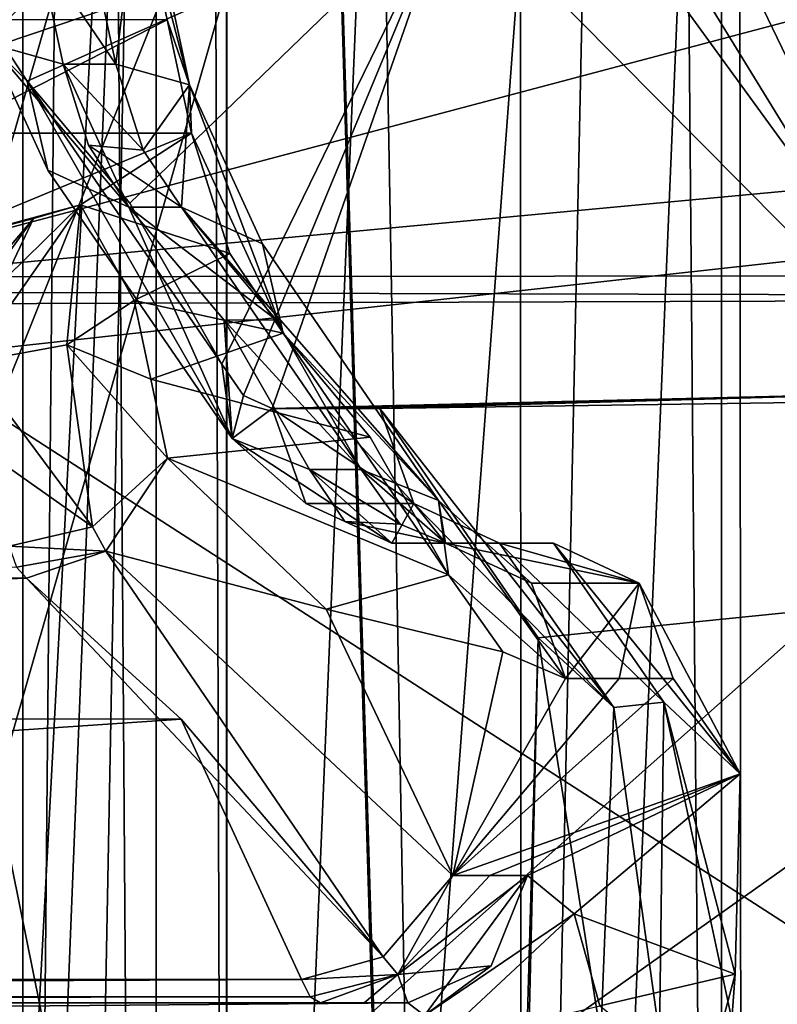
# Model space of a CAD drawing. Units: millimetres. Extents: x -84 to -19.8, y -341 to -283.6.
# Drawn here: x -32.1 to -30.9, y -325.1 to -323.6 of the extents above; entities that cross this region are included whole.
import ezdxf

# ---------------------------------------------------------------- set-up
doc = ezdxf.new("R2010")
doc.units = ezdxf.units.MM
doc.header["$LTSCALE"] = 17.087905
for name, color, linetype in [('1', 7, 'CONTINUOUS'), ('1067', 7, 'CONTINUOUS'), ('1183', 7, 'CONTINUOUS'), ('1184', 7, 'CONTINUOUS'), ('1238', 7, 'CONTINUOUS'), ('1239', 7, 'CONTINUOUS'), ('1240', 7, 'CONTINUOUS'), ('1481', 7, 'CONTINUOUS'), ('1482', 7, 'CONTINUOUS'), ('1483', 7, 'CONTINUOUS'), ('1495', 7, 'CONTINUOUS'), ('1601', 7, 'CONTINUOUS'), ('1602', 7, 'CONTINUOUS'), ('1603', 7, 'CONTINUOUS'), ('1716', 7, 'CONTINUOUS'), ('1717', 7, 'CONTINUOUS'), ('1718', 7, 'CONTINUOUS'), ('1719', 7, 'CONTINUOUS'), ('1720', 7, 'CONTINUOUS'), ('1743', 7, 'CONTINUOUS'), ('1744', 7, 'CONTINUOUS'), ('1745', 7, 'CONTINUOUS'), ('1746', 7, 'CONTINUOUS'), ('1747', 7, 'CONTINUOUS'), ('1748', 7, 'CONTINUOUS'), ('1778', 7, 'CONTINUOUS'), ('1779', 7, 'CONTINUOUS'), ('1780', 7, 'CONTINUOUS'), ('1781', 7, 'CONTINUOUS'), ('1782', 7, 'CONTINUOUS'), ('1783', 7, 'CONTINUOUS'), ('1784', 7, 'CONTINUOUS'), ('18', 7, 'CONTINUOUS'), ('2012', 7, 'CONTINUOUS'), ('2013', 7, 'CONTINUOUS'), ('2038', 7, 'CONTINUOUS'), ('2040', 7, 'CONTINUOUS'), ('2042', 7, 'CONTINUOUS'), ('2050', 7, 'CONTINUOUS'), ('27', 7, 'CONTINUOUS'), ('2718', 7, 'CONTINUOUS'), ('2793', 7, 'CONTINUOUS'), ('3', 7, 'CONTINUOUS'), ('539', 7, 'CONTINUOUS'), ('544', 7, 'CONTINUOUS'), ('570', 7, 'CONTINUOUS'), ('582', 7, 'CONTINUOUS'), ('596', 7, 'CONTINUOUS'), ('610', 7, 'CONTINUOUS'), ('824', 7, 'CONTINUOUS'), ('826', 7, 'CONTINUOUS'), ('908', 7, 'CONTINUOUS'), ('997', 7, 'CONTINUOUS')]:
    doc.layers.add(name, color=color, linetype=linetype)

msp = doc.modelspace()

# ---------------------------------------------------------------- linework, layer by layer
at = {"layer": '1', "color": 7, "linetype": 'CONTINUOUS', "true_color": 0x333333}
for points in [[(-31.8782, -331.0066, 342.3111), (-31.4807, -321.5105, 342.1795), (-30.7566, -315.9949, 343.6599), (-31.8782, -331.0066, 342.3111)], [(-30.8583, -333.7661, 345.357), (-31.8782, -331.0066, 342.3111), (-30.7566, -315.9949, 343.6599), (-30.8583, -333.7661, 345.357)], [(-31.4807, -321.5105, 342.1795), (-31.8782, -331.0066, 342.3111), (-31.9331, -323.255, 341.2654), (-31.4807, -321.5105, 342.1795)], [(-32.7749, -323.2459, 339.4111), (-31.9331, -323.255, 341.2654), (-32.795, -326.2559, 339.5848), (-32.7749, -323.2459, 339.4111)], [(-31.9331, -323.255, 341.2654), (-32.1732, -329.2482, 341.3301), (-32.795, -326.2559, 339.5848), (-31.9331, -323.255, 341.2654)], [(-31.8782, -331.0066, 342.3111), (-32.1732, -329.2482, 341.3301), (-31.9331, -323.255, 341.2654), (-31.8782, -331.0066, 342.3111)]]:
    msp.add_3dface(points, dxfattribs=at)
at = {"layer": '1067', "color": 4, "linetype": 'CONTINUOUS'}
for points in [[(-31.8325, -323.3625, 333.2355), (-32.855, -323.7578, 331.8303), (-32.2257, -323.1439, 333.182), (-31.8325, -323.3625, 333.2355)], [(-31.8325, -323.3625, 333.2355), (-32.5379, -324.0617, 331.6893), (-32.855, -323.7578, 331.8303), (-31.8325, -323.3625, 333.2355)]]:
    msp.add_3dface(points, dxfattribs=at)
at = {"layer": '1183', "color": 4, "linetype": 'CONTINUOUS'}
for points in [[(-37.6515, -325.125, 339.5169), (-37.5264, -325.125, 339.8147), (-31.4901, -325.125, 337.2789), (-37.6515, -325.125, 339.5169)], [(-37.6515, -325.125, 339.5169), (-31.4901, -325.125, 337.2789), (-31.5565, -325.125, 337.1316), (-37.6515, -325.125, 339.5169)], [(-31.6228, -325.125, 336.9844), (-37.6515, -325.125, 339.5169), (-31.5565, -325.125, 337.1316), (-31.6228, -325.125, 336.9844)]]:
    msp.add_3dface(points, dxfattribs=at)
at = {"layer": '1184', "color": 4, "linetype": 'CONTINUOUS'}
for points in [[(-38.0912, -324.4782, 338.4702), (-37.8655, -324.6913, 339.0076), (-32.0706, -324.4782, 335.9411), (-38.0912, -324.4782, 338.4702)], [(-32.0706, -324.4782, 335.9411), (-37.8655, -324.6913, 339.0076), (-31.8351, -324.6928, 336.4775), (-32.0706, -324.4782, 335.9411)], [(-37.8655, -324.6913, 339.0076), (-37.6811, -325.0895, 339.4464), (-31.8351, -324.6928, 336.4775), (-37.8655, -324.6913, 339.0076)], [(-37.6811, -325.0895, 339.4464), (-31.6516, -325.0895, 336.9136), (-31.8351, -324.6928, 336.4775), (-37.6811, -325.0895, 339.4464)]]:
    msp.add_3dface(points, dxfattribs=at)
at = {"layer": '1238', "color": 4, "linetype": 'CONTINUOUS'}
msp.add_3dface([(-38.0912, -324.4782, 338.4702), (-32.0706, -324.4782, 335.9411), (-32.0859, -324.4616, 335.9043), (-38.0912, -324.4782, 338.4702)], dxfattribs=at)
at = {"layer": '1239', "color": 4, "linetype": 'CONTINUOUS'}
for points in [[(-37.5264, -325.125, 339.8147), (-37.4929, -325.175, 339.8945), (-31.4901, -325.125, 337.2789), (-37.5264, -325.125, 339.8147)], [(-31.4901, -325.125, 337.2789), (-37.4929, -325.175, 339.8945), (-31.4646, -325.1444, 337.3324), (-31.4901, -325.125, 337.2789)]]:
    msp.add_3dface(points, dxfattribs=at)
at = {"layer": '1240', "color": 4, "linetype": 'CONTINUOUS'}
for points in [[(-37.6811, -325.0895, 339.4464), (-37.6678, -325.1157, 339.4781), (-31.6516, -325.0895, 336.9136), (-37.6811, -325.0895, 339.4464)], [(-31.6516, -325.0895, 336.9136), (-37.6678, -325.1157, 339.4781), (-31.6387, -325.1157, 336.9453), (-31.6516, -325.0895, 336.9136)], [(-37.6678, -325.1157, 339.4781), (-37.6515, -325.125, 339.5169), (-31.6387, -325.1157, 336.9453), (-37.6678, -325.1157, 339.4781)], [(-37.6515, -325.125, 339.5169), (-31.6228, -325.125, 336.9844), (-31.6387, -325.1157, 336.9453), (-37.6515, -325.125, 339.5169)]]:
    msp.add_3dface(points, dxfattribs=at)
at = {"layer": '1481', "color": 4, "linetype": 'CONTINUOUS'}
for points in [[(-31.4323, -324.425, 337.6018), (-31.5143, -324.425, 337.4199), (-31.3502, -324.425, 337.5673), (-31.4323, -324.425, 337.6018)], [(-31.3502, -324.425, 337.5673), (-31.5143, -324.425, 337.4199), (-31.4323, -324.425, 337.3854), (-31.3502, -324.425, 337.5673)], [(-31.3501, -324.425, 337.7838), (-31.4323, -324.425, 337.6018), (-31.3502, -324.425, 337.5673), (-31.3501, -324.425, 337.7838)], [(-31.2681, -324.425, 337.7493), (-31.3501, -324.425, 337.7838), (-31.3502, -324.425, 337.5673), (-31.2681, -324.425, 337.7493)]]:
    msp.add_3dface(points, dxfattribs=at)
at = {"layer": '1482', "color": 4, "linetype": 'CONTINUOUS'}
for points in [[(-31.7697, -324.0853, 336.8273), (-31.915, -323.913, 336.495), (-31.6906, -324.085, 336.7934), (-31.7697, -324.0853, 336.8273)], [(-31.6906, -324.085, 336.7934), (-31.915, -323.913, 336.495), (-31.8346, -323.913, 336.4612), (-31.6906, -324.085, 336.7934)], [(-31.561, -324.3125, 337.0967), (-31.7697, -324.0853, 336.8273), (-31.6906, -324.085, 336.7934), (-31.561, -324.3125, 337.0967)], [(-31.6396, -324.3125, 337.1297), (-31.7697, -324.0853, 336.8273), (-31.561, -324.3125, 337.0967), (-31.6396, -324.3125, 337.1297)]]:
    msp.add_3dface(points, dxfattribs=at)
at = {"layer": '1483', "color": 4, "linetype": 'CONTINUOUS'}
for points in [[(-32.0146, -323.6956, 336.2597), (-32.0518, -323.5231, 336.1673), (-31.9346, -323.6956, 336.2261), (-32.0146, -323.6956, 336.2597)], [(-31.9346, -323.6956, 336.2261), (-32.0518, -323.5231, 336.1673), (-31.9716, -323.5231, 336.1336), (-31.9346, -323.6956, 336.2261)]]:
    msp.add_3dface(points, dxfattribs=at)
at = {"layer": '1495', "color": 4, "linetype": 'CONTINUOUS'}
for points in [[(-31.8935, -323.4546, 335.7993), (-32.1506, -323.6277, 335.2356), (-31.8563, -323.6278, 335.892), (-31.8935, -323.4546, 335.7993)], [(-32.1506, -323.6277, 335.2356), (-32.1952, -323.8005, 335.1462), (-31.8563, -323.6278, 335.892), (-32.1506, -323.6277, 335.2356)], [(-31.8563, -323.6278, 335.892), (-32.1952, -323.8005, 335.1462), (-31.8193, -323.8005, 335.9845), (-31.8563, -323.6278, 335.892)], [(-32.1952, -323.8005, 335.1462), (-32.2617, -323.9837, 335.0088), (-31.8193, -323.8005, 335.9845), (-32.1952, -323.8005, 335.1462)], [(-31.8193, -323.8005, 335.9845), (-32.2617, -323.9837, 335.0088), (-31.9884, -323.9096, 335.6142), (-31.8193, -323.8005, 335.9845)], [(-31.7609, -323.9839, 336.1256), (-31.8193, -323.8005, 335.9845), (-31.9884, -323.9096, 335.6142), (-31.7609, -323.9839, 336.1256)], [(-31.9884, -323.9096, 335.6142), (-32.2617, -323.9837, 335.0088), (-32.0598, -323.9306, 335.4562), (-31.9884, -323.9096, 335.6142)], [(-31.9069, -324.0552, 335.805), (-31.7609, -323.9839, 336.1256), (-31.9884, -323.9096, 335.6142), (-31.9069, -324.0552, 335.805)], [(-32.0598, -323.9306, 335.4562), (-32.2617, -323.9837, 335.0088), (-32.1195, -324.0552, 335.3308), (-32.0598, -323.9306, 335.4562)], [(-31.6798, -324.1052, 336.3137), (-31.7609, -323.9839, 336.1256), (-31.9069, -324.0552, 335.805), (-31.6798, -324.1052, 336.3137)], [(-31.8814, -324.1752, 335.8693), (-31.6798, -324.1052, 336.3137), (-31.9069, -324.0552, 335.805), (-31.8814, -324.1752, 335.8693)], [(-31.547, -324.2636, 336.6192), (-31.6798, -324.1052, 336.3137), (-31.8814, -324.1752, 335.8693), (-31.547, -324.2636, 336.6192)], [(-31.8559, -324.2955, 335.934), (-31.547, -324.2636, 336.6192), (-31.8814, -324.1752, 335.8693), (-31.8559, -324.2955, 335.934)], [(-31.4277, -324.4731, 336.8981), (-31.547, -324.2636, 336.6192), (-31.8559, -324.2955, 335.934), (-31.4277, -324.4731, 336.8981)], [(-31.6141, -324.5252, 336.4876), (-31.4277, -324.4731, 336.8981), (-31.8559, -324.2955, 335.934), (-31.6141, -324.5252, 336.4876)], [(-31.3454, -324.5902, 337.0889), (-31.4277, -324.4731, 336.8981), (-31.6141, -324.5252, 336.4876), (-31.3454, -324.5902, 337.0889)], [(-31.4216, -324.9311, 336.9442), (-31.3454, -324.5902, 337.0889), (-31.6141, -324.5252, 336.4876), (-31.4216, -324.9311, 336.9442)], [(-31.25, -324.6308, 337.3032), (-31.3454, -324.5902, 337.0889), (-31.4216, -324.9311, 336.9442), (-31.25, -324.6308, 337.3032)], [(-31.168, -324.6308, 337.4851), (-31.25, -324.6308, 337.3032), (-31.4216, -324.9311, 336.9442), (-31.168, -324.6308, 337.4851)], [(-31.0859, -324.6308, 337.667), (-31.168, -324.6308, 337.4851), (-31.4216, -324.9311, 336.9442), (-31.0859, -324.6308, 337.667)], [(-30.984, -324.7763, 337.903), (-31.0859, -324.6308, 337.667), (-31.4216, -324.9311, 336.9442), (-30.984, -324.7763, 337.903)], [(-31.3648, -324.9311, 337.0704), (-30.984, -324.7763, 337.903), (-31.4216, -324.9311, 336.9442), (-31.3648, -324.9311, 337.0704)], [(-31.3078, -324.9311, 337.1968), (-30.984, -324.7763, 337.903), (-31.3648, -324.9311, 337.0704), (-31.3078, -324.9311, 337.1968)], [(-31.2366, -324.9893, 337.3592), (-30.984, -324.7763, 337.903), (-31.3078, -324.9311, 337.1968), (-31.2366, -324.9893, 337.3592)], [(-30.9915, -325.0813, 337.9091), (-30.984, -324.7763, 337.903), (-31.2366, -324.9893, 337.3592), (-30.9915, -325.0813, 337.9091)], [(-31.1975, -325.1292, 337.4563), (-30.9915, -325.0813, 337.9091), (-31.2366, -324.9893, 337.3592), (-31.1975, -325.1292, 337.4563)], [(-31.0377, -325.2545, 337.8202), (-30.9915, -325.0813, 337.9091), (-31.1975, -325.1292, 337.4563), (-31.0377, -325.2545, 337.8202)]]:
    msp.add_3dface(points, dxfattribs=at)
at = {"layer": '1601', "color": 4, "linetype": 'CONTINUOUS'}
for points in [[(-32.0146, -323.6956, 336.2597), (-31.9346, -323.6956, 336.2261), (-31.8931, -323.8265, 336.327), (-32.0146, -323.6956, 336.2597)], [(-31.9761, -323.8187, 336.3521), (-32.0146, -323.6956, 336.2597), (-31.8931, -323.8265, 336.327), (-31.9761, -323.8187, 336.3521)], [(-31.8346, -323.913, 336.4612), (-31.915, -323.913, 336.495), (-31.9761, -323.8187, 336.3521), (-31.8346, -323.913, 336.4612)], [(-31.8346, -323.913, 336.4612), (-31.9761, -323.8187, 336.3521), (-31.8931, -323.8265, 336.327), (-31.8346, -323.913, 336.4612)]]:
    msp.add_3dface(points, dxfattribs=at)
at = {"layer": '1602', "color": 4, "linetype": 'CONTINUOUS'}
for points in [[(-31.6396, -324.3125, 337.1297), (-31.561, -324.3125, 337.0967), (-31.5017, -324.3961, 337.2328), (-31.6396, -324.3125, 337.1297)], [(-31.5856, -324.392, 337.256), (-31.6396, -324.3125, 337.1297), (-31.5017, -324.3961, 337.2328), (-31.5856, -324.392, 337.256)], [(-31.4323, -324.425, 337.3854), (-31.5143, -324.425, 337.4199), (-31.5856, -324.392, 337.256), (-31.4323, -324.425, 337.3854)], [(-31.4323, -324.425, 337.3854), (-31.5856, -324.392, 337.256), (-31.5017, -324.3961, 337.2328), (-31.4323, -324.425, 337.3854)]]:
    msp.add_3dface(points, dxfattribs=at)
at = {"layer": '1603', "color": 4, "linetype": 'CONTINUOUS'}
for points in [[(-31.3501, -324.425, 337.7838), (-31.2681, -324.425, 337.7493), (-31.0998, -324.6672, 338.1433), (-31.3501, -324.425, 337.7838)], [(-31.1764, -324.6749, 338.1804), (-31.3501, -324.425, 337.7838), (-31.0998, -324.6672, 338.1433), (-31.1764, -324.6749, 338.1804)], [(-31.1065, -325.175, 338.1511), (-31.1764, -324.6749, 338.1804), (-31.0998, -324.6672, 338.1433), (-31.1065, -325.175, 338.1511)], [(-31.1065, -325.175, 338.1511), (-31.1962, -325.175, 338.1888), (-31.1764, -324.6749, 338.1804), (-31.1065, -325.175, 338.1511)]]:
    msp.add_3dface(points, dxfattribs=at)
at = {"layer": '1716', "color": 4, "linetype": 'CONTINUOUS'}
for points in [[(-31.2366, -324.9893, 337.3592), (-31.3078, -324.9311, 337.1968), (-31.4646, -325.1444, 337.3324), (-31.2366, -324.9893, 337.3592)], [(-31.4646, -325.1444, 337.3324), (-31.3078, -324.9311, 337.1968), (-31.3631, -325.0686, 337.2217), (-31.4646, -325.1444, 337.3324)], [(-31.2366, -324.9893, 337.3592), (-31.4646, -325.1444, 337.3324), (-31.4526, -325.191, 337.3652), (-31.2366, -324.9893, 337.3592)], [(-31.1975, -325.1292, 337.4563), (-31.2366, -324.9893, 337.3592), (-31.4526, -325.191, 337.3652), (-31.1975, -325.1292, 337.4563)], [(-31.4901, -325.125, 337.2789), (-31.4646, -325.1444, 337.3324), (-31.3631, -325.0686, 337.2217), (-31.4901, -325.125, 337.2789)]]:
    msp.add_3dface(points, dxfattribs=at)
at = {"layer": '1717', "color": 4, "linetype": 'CONTINUOUS'}
for points in [[(-31.3078, -324.9311, 337.1968), (-31.3648, -324.9311, 337.0704), (-31.5052, -325.0819, 336.9433), (-31.3078, -324.9311, 337.1968)], [(-31.3631, -325.0686, 337.2217), (-31.3078, -324.9311, 337.1968), (-31.5052, -325.0819, 336.9433), (-31.3631, -325.0686, 337.2217)], [(-31.3648, -324.9311, 337.0704), (-31.4216, -324.9311, 336.9442), (-31.5052, -325.0819, 336.9433), (-31.3648, -324.9311, 337.0704)], [(-31.4901, -325.125, 337.2789), (-31.3631, -325.0686, 337.2217), (-31.5052, -325.0819, 336.9433), (-31.4901, -325.125, 337.2789)], [(-31.6228, -325.125, 336.9844), (-31.5565, -325.125, 337.1316), (-31.5052, -325.0819, 336.9433), (-31.6228, -325.125, 336.9844)], [(-31.4901, -325.125, 337.2789), (-31.5052, -325.0819, 336.9433), (-31.5565, -325.125, 337.1316), (-31.4901, -325.125, 337.2789)]]:
    msp.add_3dface(points, dxfattribs=at)
at = {"layer": '1718', "color": 4, "linetype": 'CONTINUOUS'}
for points in [[(-31.6141, -324.5252, 336.4876), (-31.8559, -324.2955, 335.934), (-31.9499, -324.4371, 335.9074), (-31.6141, -324.5252, 336.4876)], [(-32.0706, -324.4782, 335.9411), (-31.5276, -325.0546, 336.8899), (-31.9499, -324.4371, 335.9074), (-32.0706, -324.4782, 335.9411)], [(-31.4216, -324.9311, 336.9442), (-31.6141, -324.5252, 336.4876), (-31.9499, -324.4371, 335.9074), (-31.4216, -324.9311, 336.9442)], [(-31.5276, -325.0546, 336.8899), (-31.4216, -324.9311, 336.9442), (-31.9499, -324.4371, 335.9074), (-31.5276, -325.0546, 336.8899)], [(-32.0706, -324.4782, 335.9411), (-31.8351, -324.6928, 336.4775), (-31.5276, -325.0546, 336.8899), (-32.0706, -324.4782, 335.9411)], [(-31.8351, -324.6928, 336.4775), (-31.6516, -325.0895, 336.9136), (-31.5276, -325.0546, 336.8899), (-31.8351, -324.6928, 336.4775)]]:
    msp.add_3dface(points, dxfattribs=at)
at = {"layer": '1719', "color": 4, "linetype": 'CONTINUOUS'}
for points in [[(-31.8814, -324.1752, 335.8693), (-31.9069, -324.0552, 335.805), (-32.0091, -324.1231, 335.7188), (-31.8814, -324.1752, 335.8693)], [(-32.0091, -324.1231, 335.7188), (-32.1564, -324.15, 335.7271), (-31.9701, -324.4, 335.8593), (-32.0091, -324.1231, 335.7188)], [(-31.8559, -324.2955, 335.934), (-31.8814, -324.1752, 335.8693), (-32.0091, -324.1231, 335.7188), (-31.8559, -324.2955, 335.934)], [(-31.8559, -324.2955, 335.934), (-32.0091, -324.1231, 335.7188), (-31.9701, -324.4, 335.8593), (-31.8559, -324.2955, 335.934)], [(-32.1564, -324.15, 335.7271), (-32.1267, -324.2897, 335.8021), (-31.9701, -324.4, 335.8593), (-32.1564, -324.15, 335.7271)], [(-32.1267, -324.2897, 335.8021), (-32.097, -324.4297, 335.8774), (-31.9701, -324.4, 335.8593), (-32.1267, -324.2897, 335.8021)]]:
    msp.add_3dface(points, dxfattribs=at)
at = {"layer": '1720', "color": 4, "linetype": 'CONTINUOUS'}
for points in [[(-31.9884, -323.9096, 335.6142), (-32.0598, -323.9306, 335.4562), (-32.1844, -324.1016, 335.6639), (-31.9884, -323.9096, 335.6142)], [(-32.1564, -324.15, 335.7271), (-31.9884, -323.9096, 335.6142), (-32.1844, -324.1016, 335.6639), (-32.1564, -324.15, 335.7271)], [(-31.9884, -323.9096, 335.6142), (-32.1564, -324.15, 335.7271), (-32.0091, -324.1231, 335.7188), (-31.9884, -323.9096, 335.6142)], [(-31.9069, -324.0552, 335.805), (-31.9884, -323.9096, 335.6142), (-32.0091, -324.1231, 335.7188), (-31.9069, -324.0552, 335.805)], [(-32.0598, -323.9306, 335.4562), (-32.1195, -324.0552, 335.3308), (-32.211, -324.1085, 335.6124), (-32.0598, -323.9306, 335.4562)], [(-32.0598, -323.9306, 335.4562), (-32.211, -324.1085, 335.6124), (-32.1844, -324.1016, 335.6639), (-32.0598, -323.9306, 335.4562)]]:
    msp.add_3dface(points, dxfattribs=at)
at = {"layer": '1743', "color": 4, "linetype": 'CONTINUOUS'}
for points in [[(-31.1764, -324.6749, 338.1804), (-31.5323, -324.2197, 337.866), (-31.4807, -324.3645, 337.8427), (-31.1764, -324.6749, 338.1804)], [(-31.5323, -324.2197, 337.866), (-31.1764, -324.6749, 338.1804), (-31.2915, -324.5691, 338.4224), (-31.5323, -324.2197, 337.866)], [(-31.3501, -324.425, 337.7838), (-31.1764, -324.6749, 338.1804), (-31.4807, -324.3645, 337.8427), (-31.3501, -324.425, 337.7838)], [(-31.3112, -325.2685, 338.4308), (-31.2915, -324.5691, 338.4224), (-31.3059, -325.1994, 338.2936), (-31.3112, -325.2685, 338.4308)], [(-31.2915, -324.5691, 338.4224), (-31.1962, -325.175, 338.1888), (-31.3059, -325.1994, 338.2936), (-31.2915, -324.5691, 338.4224)], [(-31.1764, -324.6749, 338.1804), (-31.1962, -325.175, 338.1888), (-31.2915, -324.5691, 338.4224), (-31.1764, -324.6749, 338.1804)]]:
    msp.add_3dface(points, dxfattribs=at)
at = {"layer": '1744', "color": 4, "linetype": 'CONTINUOUS'}
for points in [[(-31.6966, -324.2197, 337.5021), (-31.645, -324.3645, 337.4788), (-31.4807, -324.3645, 337.8427), (-31.6966, -324.2197, 337.5021)], [(-31.6145, -324.2197, 337.684), (-31.6966, -324.2197, 337.5021), (-31.4807, -324.3645, 337.8427), (-31.6145, -324.2197, 337.684)], [(-31.5323, -324.2197, 337.866), (-31.6145, -324.2197, 337.684), (-31.4807, -324.3645, 337.8427), (-31.5323, -324.2197, 337.866)], [(-31.645, -324.3645, 337.4788), (-31.5143, -324.425, 337.4199), (-31.4807, -324.3645, 337.8427), (-31.645, -324.3645, 337.4788)], [(-31.5143, -324.425, 337.4199), (-31.4323, -324.425, 337.6018), (-31.4807, -324.3645, 337.8427), (-31.5143, -324.425, 337.4199)], [(-31.4323, -324.425, 337.6018), (-31.3501, -324.425, 337.7838), (-31.4807, -324.3645, 337.8427), (-31.4323, -324.425, 337.6018)]]:
    msp.add_3dface(points, dxfattribs=at)
at = {"layer": '1745', "color": 4, "linetype": 'CONTINUOUS'}
for points in [[(-31.7729, -324.1523, 337.3284), (-31.7572, -324.2654, 337.2215), (-31.7402, -324.1999, 337.4041), (-31.7729, -324.1523, 337.3284)], [(-31.7402, -324.1999, 337.4041), (-31.7572, -324.2654, 337.2215), (-31.6966, -324.2197, 337.5021), (-31.7402, -324.1999, 337.4041)], [(-31.6966, -324.2197, 337.5021), (-31.7572, -324.2654, 337.2215), (-31.645, -324.3645, 337.4788), (-31.6966, -324.2197, 337.5021)], [(-31.6396, -324.3125, 337.1297), (-31.5143, -324.425, 337.4199), (-31.7572, -324.2654, 337.2215), (-31.6396, -324.3125, 337.1297)], [(-31.7572, -324.2654, 337.2215), (-31.5143, -324.425, 337.4199), (-31.645, -324.3645, 337.4788), (-31.7572, -324.2654, 337.2215)], [(-31.5143, -324.425, 337.4199), (-31.6396, -324.3125, 337.1297), (-31.5856, -324.392, 337.256), (-31.5143, -324.425, 337.4199)]]:
    msp.add_3dface(points, dxfattribs=at)
at = {"layer": '1746', "color": 4, "linetype": 'CONTINUOUS'}
for points in [[(-32.0698, -323.7213, 336.6425), (-32.0383, -323.8569, 336.5723), (-31.7572, -324.2654, 337.2215), (-32.0698, -323.7213, 336.6425)], [(-31.9132, -323.9071, 337.0016), (-32.0698, -323.7213, 336.6425), (-31.7729, -324.1523, 337.3284), (-31.9132, -323.9071, 337.0016)], [(-31.7729, -324.1523, 337.3284), (-32.0698, -323.7213, 336.6425), (-31.7572, -324.2654, 337.2215), (-31.7729, -324.1523, 337.3284)], [(-32.0383, -323.8569, 336.5723), (-31.915, -323.913, 336.495), (-31.7572, -324.2654, 337.2215), (-32.0383, -323.8569, 336.5723)], [(-31.915, -323.913, 336.495), (-31.7697, -324.0853, 336.8273), (-31.7572, -324.2654, 337.2215), (-31.915, -323.913, 336.495)], [(-31.7697, -324.0853, 336.8273), (-31.6396, -324.3125, 337.1297), (-31.7572, -324.2654, 337.2215), (-31.7697, -324.0853, 336.8273)]]:
    msp.add_3dface(points, dxfattribs=at)
at = {"layer": '1747', "color": 4, "linetype": 'CONTINUOUS'}
for points in [[(-32.0146, -323.6956, 336.2597), (-31.915, -323.913, 336.495), (-32.1269, -323.6642, 336.3636), (-32.0146, -323.6956, 336.2597)], [(-32.1269, -323.6642, 336.3636), (-31.915, -323.913, 336.495), (-32.0383, -323.8569, 336.5723), (-32.1269, -323.6642, 336.3636)], [(-32.1068, -323.6647, 336.5569), (-32.1269, -323.6642, 336.3636), (-32.0698, -323.7213, 336.6425), (-32.1068, -323.6647, 336.5569)], [(-32.0698, -323.7213, 336.6425), (-32.1269, -323.6642, 336.3636), (-32.0383, -323.8569, 336.5723), (-32.0698, -323.7213, 336.6425)], [(-31.915, -323.913, 336.495), (-32.0146, -323.6956, 336.2597), (-31.9761, -323.8187, 336.3521), (-31.915, -323.913, 336.495)]]:
    msp.add_3dface(points, dxfattribs=at)
at = {"layer": '1748', "color": 4, "linetype": 'CONTINUOUS'}
for points in [[(-32.0892, -323.35, 336.0746), (-32.0518, -323.5231, 336.1673), (-32.1269, -323.6642, 336.3636), (-32.0892, -323.35, 336.0746)], [(-32.0518, -323.5231, 336.1673), (-32.0146, -323.6956, 336.2597), (-32.1269, -323.6642, 336.3636), (-32.0518, -323.5231, 336.1673)]]:
    msp.add_3dface(points, dxfattribs=at)
at = {"layer": '1778', "color": 4, "linetype": 'CONTINUOUS'}
msp.add_3dface([(-30.9915, -325.0813, 337.9091), (-31.0377, -325.2545, 337.8202), (-30.9967, -325.1505, 338.0463), (-30.9915, -325.0813, 337.9091)], dxfattribs=at)
at = {"layer": '1779', "color": 4, "linetype": 'CONTINUOUS'}
for points in [[(-31.2681, -324.425, 337.7493), (-30.984, -324.7763, 337.903), (-31.0998, -324.6672, 338.1433), (-31.2681, -324.425, 337.7493)], [(-30.984, -324.7763, 337.903), (-31.2681, -324.425, 337.7493), (-31.1374, -324.4857, 337.6903), (-30.984, -324.7763, 337.903)], [(-31.0859, -324.6308, 337.667), (-30.984, -324.7763, 337.903), (-31.1374, -324.4857, 337.6903), (-31.0859, -324.6308, 337.667)], [(-31.1065, -325.175, 338.1511), (-31.0998, -324.6672, 338.1433), (-30.9967, -325.1505, 338.0463), (-31.1065, -325.175, 338.1511)], [(-30.984, -324.7763, 337.903), (-30.9915, -325.0813, 337.9091), (-31.0998, -324.6672, 338.1433), (-30.984, -324.7763, 337.903)], [(-31.0998, -324.6672, 338.1433), (-30.9915, -325.0813, 337.9091), (-30.9967, -325.1505, 338.0463), (-31.0998, -324.6672, 338.1433)]]:
    msp.add_3dface(points, dxfattribs=at)
at = {"layer": '1780', "color": 4, "linetype": 'CONTINUOUS'}
for points in [[(-31.3502, -324.425, 337.5673), (-31.4323, -324.425, 337.3854), (-31.1374, -324.4857, 337.6903), (-31.3502, -324.425, 337.5673)], [(-31.4323, -324.425, 337.3854), (-31.3015, -324.4857, 337.3264), (-31.1374, -324.4857, 337.6903), (-31.4323, -324.425, 337.3854)], [(-31.2681, -324.425, 337.7493), (-31.3502, -324.425, 337.5673), (-31.1374, -324.4857, 337.6903), (-31.2681, -324.425, 337.7493)], [(-31.3015, -324.4857, 337.3264), (-31.25, -324.6308, 337.3032), (-31.1374, -324.4857, 337.6903), (-31.3015, -324.4857, 337.3264)], [(-31.25, -324.6308, 337.3032), (-31.168, -324.6308, 337.4851), (-31.1374, -324.4857, 337.6903), (-31.25, -324.6308, 337.3032)], [(-31.168, -324.6308, 337.4851), (-31.0859, -324.6308, 337.667), (-31.1374, -324.4857, 337.6903), (-31.168, -324.6308, 337.4851)]]:
    msp.add_3dface(points, dxfattribs=at)
at = {"layer": '1781', "color": 4, "linetype": 'CONTINUOUS'}
for points in [[(-31.561, -324.3125, 337.0967), (-31.4323, -324.425, 337.3854), (-31.5017, -324.3961, 337.2328), (-31.561, -324.3125, 337.0967)], [(-31.4323, -324.425, 337.3854), (-31.561, -324.3125, 337.0967), (-31.4433, -324.3598, 337.0051), (-31.4323, -324.425, 337.3854)], [(-31.4277, -324.4731, 336.8981), (-31.25, -324.6308, 337.3032), (-31.4433, -324.3598, 337.0051), (-31.4277, -324.4731, 336.8981)], [(-31.4433, -324.3598, 337.0051), (-31.25, -324.6308, 337.3032), (-31.3015, -324.4857, 337.3264), (-31.4433, -324.3598, 337.0051)], [(-31.4323, -324.425, 337.3854), (-31.4433, -324.3598, 337.0051), (-31.3015, -324.4857, 337.3264), (-31.4323, -324.425, 337.3854)], [(-31.4277, -324.4731, 336.8981), (-31.3454, -324.5902, 337.0889), (-31.25, -324.6308, 337.3032), (-31.4277, -324.4731, 336.8981)]]:
    msp.add_3dface(points, dxfattribs=at)
at = {"layer": '1782', "color": 4, "linetype": 'CONTINUOUS'}
for points in [[(-31.561, -324.3125, 337.0967), (-31.6906, -324.085, 336.7934), (-31.8346, -323.913, 336.4612), (-31.561, -324.3125, 337.0967)], [(-31.561, -324.3125, 337.0967), (-31.8346, -323.913, 336.4612), (-31.4433, -324.3598, 337.0051), (-31.561, -324.3125, 337.0967)], [(-31.8346, -323.913, 336.4612), (-31.7112, -323.9693, 336.3838), (-31.4433, -324.3598, 337.0051), (-31.8346, -323.913, 336.4612)], [(-31.7112, -323.9693, 336.3838), (-31.6798, -324.1052, 336.3137), (-31.4433, -324.3598, 337.0051), (-31.7112, -323.9693, 336.3838)], [(-31.6798, -324.1052, 336.3137), (-31.547, -324.2636, 336.6192), (-31.4277, -324.4731, 336.8981), (-31.6798, -324.1052, 336.3137)], [(-31.6798, -324.1052, 336.3137), (-31.4277, -324.4731, 336.8981), (-31.4433, -324.3598, 337.0051), (-31.6798, -324.1052, 336.3137)]]:
    msp.add_3dface(points, dxfattribs=at)
at = {"layer": '1783', "color": 4, "linetype": 'CONTINUOUS'}
for points in [[(-31.8931, -323.8265, 336.327), (-31.9346, -323.6956, 336.2261), (-31.8222, -323.7272, 336.1224), (-31.8931, -323.8265, 336.327)], [(-31.8346, -323.913, 336.4612), (-31.8931, -323.8265, 336.327), (-31.8222, -323.7272, 336.1224), (-31.8346, -323.913, 336.4612)], [(-31.8346, -323.913, 336.4612), (-31.8222, -323.7272, 336.1224), (-31.7112, -323.9693, 336.3838), (-31.8346, -323.913, 336.4612)], [(-31.8193, -323.8005, 335.9845), (-31.6798, -324.1052, 336.3137), (-31.8222, -323.7272, 336.1224), (-31.8193, -323.8005, 335.9845)], [(-31.8222, -323.7272, 336.1224), (-31.6798, -324.1052, 336.3137), (-31.7112, -323.9693, 336.3838), (-31.8222, -323.7272, 336.1224)], [(-31.8193, -323.8005, 335.9845), (-31.7609, -323.9839, 336.1256), (-31.6798, -324.1052, 336.3137), (-31.8193, -323.8005, 335.9845)]]:
    msp.add_3dface(points, dxfattribs=at)
at = {"layer": '1784', "color": 4, "linetype": 'CONTINUOUS'}
for points in [[(-31.9346, -323.6956, 336.2261), (-31.9716, -323.5231, 336.1336), (-31.8965, -323.3814, 335.9371), (-31.9346, -323.6956, 336.2261)], [(-31.9346, -323.6956, 336.2261), (-31.8965, -323.3814, 335.9371), (-31.8222, -323.7272, 336.1224), (-31.9346, -323.6956, 336.2261)], [(-31.8965, -323.3814, 335.9371), (-31.8935, -323.4546, 335.7993), (-31.8222, -323.7272, 336.1224), (-31.8965, -323.3814, 335.9371)], [(-31.8935, -323.4546, 335.7993), (-31.8563, -323.6278, 335.892), (-31.8222, -323.7272, 336.1224), (-31.8935, -323.4546, 335.7993)], [(-31.8563, -323.6278, 335.892), (-31.8193, -323.8005, 335.9845), (-31.8222, -323.7272, 336.1224), (-31.8563, -323.6278, 335.892)]]:
    msp.add_3dface(points, dxfattribs=at)
at = {"layer": '18', "color": 7, "linetype": 'CONTINUOUS', "true_color": 0x333333}
for points in [[(-28.2266, -321.9252, 352.7774), (-28.4701, -328.8838, 352.8797), (-32.6802, -295.6162, 354.6482), (-28.2266, -321.9252, 352.7774)], [(-28.4701, -328.8838, 352.8797), (-32.6802, -328.8838, 354.6482), (-32.6802, -295.6162, 354.6482), (-28.4701, -328.8838, 352.8797)]]:
    msp.add_3dface(points, dxfattribs=at)
at = {"layer": '2012', "color": 4, "linetype": 'CONTINUOUS'}
for points in [[(-31.5052, -325.0819, 336.9433), (-31.4216, -324.9311, 336.9442), (-31.5276, -325.0546, 336.8899), (-31.5052, -325.0819, 336.9433)], [(-31.6516, -325.0895, 336.9136), (-31.5052, -325.0819, 336.9433), (-31.5276, -325.0546, 336.8899), (-31.6516, -325.0895, 336.9136)], [(-31.6516, -325.0895, 336.9136), (-31.6387, -325.1157, 336.9453), (-31.5052, -325.0819, 336.9433), (-31.6516, -325.0895, 336.9136)], [(-31.6387, -325.1157, 336.9453), (-31.6228, -325.125, 336.9844), (-31.5052, -325.0819, 336.9433), (-31.6387, -325.1157, 336.9453)]]:
    msp.add_3dface(points, dxfattribs=at)
at = {"layer": '2013', "color": 4, "linetype": 'CONTINUOUS'}
for points in [[(-31.9499, -324.4371, 335.9074), (-31.8559, -324.2955, 335.934), (-31.9701, -324.4, 335.8593), (-31.9499, -324.4371, 335.9074)], [(-32.097, -324.4297, 335.8774), (-31.9499, -324.4371, 335.9074), (-31.9701, -324.4, 335.8593), (-32.097, -324.4297, 335.8774)], [(-32.097, -324.4297, 335.8774), (-32.0859, -324.4616, 335.9043), (-31.9499, -324.4371, 335.9074), (-32.097, -324.4297, 335.8774)], [(-32.0859, -324.4616, 335.9043), (-32.0706, -324.4782, 335.9411), (-31.9499, -324.4371, 335.9074), (-32.0859, -324.4616, 335.9043)]]:
    msp.add_3dface(points, dxfattribs=at)
at = {"layer": '2038', "color": 7, "linetype": 'CONTINUOUS', "true_color": 0xcec30f}
for points in [[(-41.1074, -323.0936, 316.52), (-24.665, -323.3055, 353.3791), (-33.2567, -324.1071, 334.7456), (-41.1074, -323.0936, 316.52)], [(-33.2567, -324.1071, 334.7456), (-24.665, -323.3055, 353.3791), (-32.25, -324.1434, 336.993), (-33.2567, -324.1071, 334.7456)], [(-24.665, -323.3055, 353.3791), (-24.8823, -328.8951, 353.4731), (-32.25, -324.1434, 336.993), (-24.665, -323.3055, 353.3791)], [(-24.8823, -328.8951, 353.4731), (-31.8086, -326.325, 338.1442), (-32.25, -324.1434, 336.993), (-24.8823, -328.8951, 353.4731)]]:
    msp.add_3dface(points, dxfattribs=at)
at = {"layer": '2040', "color": 7, "linetype": 'CONTINUOUS', "true_color": 0xcec30f}
for points in [[(-26.4448, -323.1204, 353.1129), (-32.8006, -326.2559, 339.5872), (-33.6441, -329.2071, 338.0923), (-26.4448, -323.1204, 353.1129)], [(-26.4448, -323.1204, 353.1129), (-33.6441, -329.2071, 338.0923), (-33.0209, -329.2383, 339.4784), (-26.4448, -323.1204, 353.1129)], [(-32.1802, -329.2483, 341.3355), (-26.4448, -323.1204, 353.1129), (-33.0209, -329.2383, 339.4784), (-32.1802, -329.2483, 341.3355)], [(-32.8006, -326.2559, 339.5872), (-26.4448, -323.1204, 353.1129), (-28.5035, -323.208, 348.7231), (-32.8006, -326.2559, 339.5872)], [(-29.6258, -329.15, 346.8944), (-26.4448, -323.1204, 353.1129), (-32.1802, -329.2483, 341.3355), (-29.6258, -329.15, 346.8944)], [(-33.4092, -323.3226, 338.0245), (-32.8006, -326.2559, 339.5872), (-29.3743, -323.2095, 346.8467), (-33.4092, -323.3226, 338.0245)], [(-29.3743, -323.2095, 346.8467), (-32.8006, -326.2559, 339.5872), (-28.5035, -323.208, 348.7231), (-29.3743, -323.2095, 346.8467)]]:
    msp.add_3dface(points, dxfattribs=at)
at = {"layer": '2042', "color": 7, "linetype": 'CONTINUOUS', "true_color": 0xcec30f}
for points in [[(-31.3355, -292.251, 360.1732), (-32.4645, -294.9003, 357.4856), (-31.3136, -332.6101, 360.2251), (-31.3355, -292.251, 360.1732)], [(-31.0121, -295.8447, 360.9429), (-31.3355, -292.251, 360.1732), (-31.0121, -329.2811, 360.9429), (-31.0121, -295.8447, 360.9429)], [(-31.0121, -329.2811, 360.9429), (-31.3355, -292.251, 360.1732), (-31.3136, -332.6101, 360.2251), (-31.0121, -329.2811, 360.9429)], [(-32.4645, -294.9003, 357.4856), (-32.4645, -329.5997, 357.4856), (-31.3136, -332.6101, 360.2251), (-32.4645, -294.9003, 357.4856)]]:
    msp.add_3dface(points, dxfattribs=at)
at = {"layer": '2050', "color": 7, "linetype": 'CONTINUOUS', "true_color": 0xcec30f}
for points in [[(-30.4454, -294.9003, 356.0951), (-30.4454, -329.5997, 356.0951), (-32.2893, -294.9003, 356.8697), (-30.4454, -294.9003, 356.0951)], [(-30.4454, -329.5997, 356.0951), (-32.2893, -329.5997, 356.8697), (-32.2893, -294.9003, 356.8697), (-30.4454, -329.5997, 356.0951)]]:
    msp.add_3dface(points, dxfattribs=at)
at = {"layer": '27', "color": 7, "linetype": 'CONTINUOUS', "true_color": 0x333333}
for points in [[(-30.4452, -329.6037, 356.0956), (-30.4452, -294.8929, 356.0956), (-32.2891, -329.6037, 356.8702), (-30.4452, -329.6037, 356.0956)], [(-32.2891, -329.6037, 356.8702), (-30.4452, -294.8929, 356.0956), (-32.2891, -294.8929, 356.8702), (-32.2891, -329.6037, 356.8702)]]:
    msp.add_3dface(points, dxfattribs=at)
at = {"layer": '2718', "color": 7, "linetype": 'CONTINUOUS', "true_color": 0xcec30f}
for points in [[(-32.25, -324.1434, 336.993), (-31.8086, -326.325, 338.1442), (-34.0802, -324.5252, 337.5395), (-32.25, -324.1434, 336.993)], [(-31.8086, -326.325, 338.1442), (-33.7325, -326.25, 338.4646), (-34.0802, -324.5252, 337.5395), (-31.8086, -326.325, 338.1442)]]:
    msp.add_3dface(points, dxfattribs=at)
at = {"layer": '2793', "color": 7, "linetype": 'CONTINUOUS', "true_color": 0xcec30f}
for points in [[(-31.0121, -295.8447, 360.9429), (-31.0121, -329.2811, 360.9429), (-30.7402, -329.2811, 361.2121), (-31.0121, -295.8447, 360.9429)], [(-30.7402, -295.8447, 361.2122), (-31.0121, -295.8447, 360.9429), (-30.7402, -329.2811, 361.2121), (-30.7402, -295.8447, 361.2122)]]:
    msp.add_3dface(points, dxfattribs=at)
at = {"layer": '3', "color": 7, "linetype": 'CONTINUOUS', "true_color": 0x333333}
for points in [[(-31.7939, -316.8678, 345.0011), (-31.3761, -330.7061, 346.9608), (-30.9816, -312.25, 346.7483), (-31.7939, -316.8678, 345.0011)], [(-31.3761, -330.7061, 346.9608), (-30.9857, -321.3698, 346.842), (-30.9816, -312.25, 346.7483), (-31.3761, -330.7061, 346.9608)], [(-31.7939, -316.8678, 345.0011), (-33.1587, -321.4108, 342.1127), (-32.0949, -332.764, 345.943), (-31.7939, -316.8678, 345.0011)], [(-31.3761, -330.7061, 346.9608), (-31.7939, -316.8678, 345.0011), (-32.0949, -332.764, 345.943), (-31.3761, -330.7061, 346.9608)], [(-30.9857, -321.3698, 346.842), (-31.3761, -330.7061, 346.9608), (-30.9796, -329.4534, 347.5777), (-30.9857, -321.3698, 346.842)], [(-30.6946, -322.6229, 347.5222), (-30.9857, -321.3698, 346.842), (-30.9796, -329.4534, 347.5777), (-30.6946, -322.6229, 347.5222)], [(-30.3619, -329.4528, 348.9126), (-30.6946, -322.6229, 347.5222), (-30.9796, -329.4534, 347.5777), (-30.3619, -329.4528, 348.9126)]]:
    msp.add_3dface(points, dxfattribs=at)
at = {"layer": '539', "color": 4, "linetype": 'CONTINUOUS'}
for points in [[(-26.8899, -320.7522, 360.0849), (-26.8885, -329.3521, 360.0882), (-32.431, -321.7374, 362.4129), (-26.8899, -320.7522, 360.0849)], [(-26.8885, -329.3521, 360.0882), (-32.1437, -329.3521, 362.2958), (-32.431, -321.7374, 362.4129), (-26.8885, -329.3521, 360.0882)]]:
    msp.add_3dface(points, dxfattribs=at)
at = {"layer": '544', "color": 4, "linetype": 'CONTINUOUS'}
for points in [[(-29.1419, -326.6802, 367.4988), (-29.1978, -322.7488, 367.6824), (-31.5375, -322.778, 367.6401), (-29.1419, -326.6802, 367.4988)], [(-33.0156, -323.4936, 366.173), (-32.9976, -324.9717, 366.1093), (-31.5375, -322.778, 367.6401), (-33.0156, -323.4936, 366.173)], [(-32.9976, -324.9717, 366.1093), (-32.971, -326.3569, 366.04), (-31.5375, -322.778, 367.6401), (-32.9976, -324.9717, 366.1093)], [(-32.971, -326.3569, 366.04), (-32.9347, -327.6549, 365.9657), (-31.5375, -322.778, 367.6401), (-32.971, -326.3569, 366.04)], [(-31.5375, -322.778, 367.6401), (-32.9347, -327.6549, 365.9657), (-31.4418, -328.0629, 367.3737), (-31.5375, -322.778, 367.6401)], [(-29.1419, -326.6802, 367.4988), (-31.5375, -322.778, 367.6401), (-31.4418, -328.0629, 367.3737), (-29.1419, -326.6802, 367.4988)]]:
    msp.add_3dface(points, dxfattribs=at)
at = {"layer": '570', "color": 4, "linetype": 'CONTINUOUS'}
for points in [[(-31.7662, -295.8327, 355.4038), (-31.7662, -328.703, 355.4038), (-32.0761, -328.703, 354.6662), (-31.7662, -295.8327, 355.4038)], [(-32.0761, -295.8327, 354.6662), (-31.7662, -295.8327, 355.4038), (-32.0761, -328.703, 354.6662), (-32.0761, -295.8327, 354.6662)]]:
    msp.add_3dface(points, dxfattribs=at)
at = {"layer": '582', "color": 4, "linetype": 'CONTINUOUS'}
for points in [[(-34.7616, -328.7028, 356.879), (-31.8732, -295.8327, 355.6657), (-34.9986, -321.5223, 356.9785), (-34.7616, -328.7028, 356.879)], [(-34.7616, -328.7028, 356.879), (-31.8732, -328.703, 355.6656), (-31.8732, -295.8327, 355.6657), (-34.7616, -328.7028, 356.879)]]:
    msp.add_3dface(points, dxfattribs=at)
at = {"layer": '596', "color": 4, "linetype": 'CONTINUOUS'}
for points in [[(-32.0761, -295.8327, 354.6662), (-32.0761, -328.703, 354.6662), (-32.1849, -328.703, 354.5585), (-32.0761, -295.8327, 354.6662)], [(-32.0761, -295.8327, 354.6662), (-32.1849, -328.703, 354.5585), (-32.1848, -295.8327, 354.5585), (-32.0761, -295.8327, 354.6662)]]:
    msp.add_3dface(points, dxfattribs=at)
at = {"layer": '610', "color": 4, "linetype": 'CONTINUOUS'}
for points in [[(-31.8732, -295.8327, 355.6657), (-31.8732, -328.703, 355.6656), (-31.7655, -328.703, 355.5568), (-31.8732, -295.8327, 355.6657)], [(-31.8732, -295.8327, 355.6657), (-31.7655, -328.703, 355.5568), (-31.7655, -295.8327, 355.5569), (-31.8732, -295.8327, 355.6657)], [(-31.7662, -328.703, 355.4038), (-31.7662, -295.8327, 355.4038), (-31.7655, -295.8327, 355.5569), (-31.7662, -328.703, 355.4038)], [(-31.7655, -328.703, 355.5568), (-31.7662, -328.703, 355.4038), (-31.7655, -295.8327, 355.5569), (-31.7655, -328.703, 355.5568)]]:
    msp.add_3dface(points, dxfattribs=at)
at = {"layer": '824', "color": 4, "linetype": 'CONTINUOUS'}
for points in [[(-29.8546, -323.3499, 337.6404), (-29.1626, -324.0506, 339.2077), (-32.5379, -324.0617, 331.6893), (-29.8546, -323.3499, 337.6404)], [(-31.8325, -323.3625, 333.2355), (-29.8546, -323.3499, 337.6404), (-32.5379, -324.0617, 331.6893), (-31.8325, -323.3625, 333.2355)], [(-25.7132, -324.0131, 346.7107), (-39.0409, -324.0252, 316.6015), (-29.1626, -324.0506, 339.2077), (-25.7132, -324.0131, 346.7107)], [(-39.0409, -324.0252, 316.6015), (-25.7132, -324.0131, 346.7107), (-32.7251, -328.9, 331.7594), (-39.0409, -324.0252, 316.6015)], [(-29.1626, -324.0506, 339.2077), (-39.0409, -324.0252, 316.6015), (-32.5379, -324.0617, 331.6893), (-29.1626, -324.0506, 339.2077)], [(-25.7132, -324.0131, 346.7107), (-29.3688, -328.8828, 339.2396), (-32.7251, -328.9, 331.7594), (-25.7132, -324.0131, 346.7107)]]:
    msp.add_3dface(points, dxfattribs=at)
at = {"layer": '826', "color": 4, "linetype": 'CONTINUOUS'}
for points in [[(-24.0866, -325.55, 354.0664), (-24.0244, -323.3214, 354.0407), (-31.4257, -325.8114, 338.223), (-24.0866, -325.55, 354.0664)], [(-24.0244, -323.3214, 354.0407), (-31.4211, -325.7025, 338.2237), (-31.4257, -325.8114, 338.223), (-24.0244, -323.3214, 354.0407)], [(-24.0244, -323.3214, 354.0407), (-31.4042, -325.6137, 338.2534), (-31.4211, -325.7025, 338.2237), (-24.0244, -323.3214, 354.0407)], [(-24.0244, -323.3214, 354.0407), (-31.3577, -325.4413, 338.342), (-31.4042, -325.6137, 338.2534), (-24.0244, -323.3214, 354.0407)], [(-24.0244, -323.3214, 354.0407), (-31.3112, -325.2685, 338.4308), (-31.3577, -325.4413, 338.342), (-24.0244, -323.3214, 354.0407)], [(-24.0244, -323.3214, 354.0407), (-27.2295, -324.1581, 347.2552), (-31.3112, -325.2685, 338.4308), (-24.0244, -323.3214, 354.0407)], [(-31.4222, -323.4332, 338.0627), (-32.1299, -323.5909, 336.5014), (-32.1068, -323.6647, 336.5569), (-31.4222, -323.4332, 338.0627)], [(-31.4222, -323.4332, 338.0627), (-32.1068, -323.6647, 336.5569), (-32.0698, -323.7213, 336.6425), (-31.4222, -323.4332, 338.0627)], [(-31.4222, -323.4332, 338.0627), (-32.0698, -323.7213, 336.6425), (-31.9132, -323.9071, 337.0016), (-31.4222, -323.4332, 338.0627)], [(-31.4222, -323.4332, 338.0627), (-31.9132, -323.9071, 337.0016), (-31.7729, -324.1523, 337.3284), (-31.4222, -323.4332, 338.0627)], [(-31.4222, -323.4332, 338.0627), (-31.7729, -324.1523, 337.3284), (-31.7402, -324.1999, 337.4041), (-31.4222, -323.4332, 338.0627)], [(-31.4222, -323.4332, 338.0627), (-31.7402, -324.1999, 337.4041), (-31.6966, -324.2197, 337.5021), (-31.4222, -323.4332, 338.0627)], [(-30.6672, -324.1951, 339.7747), (-31.4222, -323.4332, 338.0627), (-31.6966, -324.2197, 337.5021), (-30.6672, -324.1951, 339.7747)], [(-27.2295, -324.1581, 347.2552), (-30.6672, -324.1951, 339.7747), (-31.5323, -324.2197, 337.866), (-27.2295, -324.1581, 347.2552)], [(-27.2295, -324.1581, 347.2552), (-31.5323, -324.2197, 337.866), (-31.2915, -324.5691, 338.4224), (-27.2295, -324.1581, 347.2552)], [(-27.2295, -324.1581, 347.2552), (-31.2915, -324.5691, 338.4224), (-31.3112, -325.2685, 338.4308), (-27.2295, -324.1581, 347.2552)], [(-30.6672, -324.1951, 339.7747), (-31.6966, -324.2197, 337.5021), (-31.6145, -324.2197, 337.684), (-30.6672, -324.1951, 339.7747)], [(-30.6672, -324.1951, 339.7747), (-31.6145, -324.2197, 337.684), (-31.5323, -324.2197, 337.866), (-30.6672, -324.1951, 339.7747)]]:
    msp.add_3dface(points, dxfattribs=at)
at = {"layer": '908', "color": 4, "linetype": 'CONTINUOUS'}
msp.add_3dface([(-30.4375, -323.9068, 339.6693), (-30.1107, -323.1351, 337.9793), (-31.1316, -323.232, 338.1546), (-30.4375, -323.9068, 339.6693)], dxfattribs=at)
at = {"layer": '997', "color": 4, "linetype": 'CONTINUOUS'}
for points in [[(-30.6672, -324.1951, 339.7747), (-31.1316, -323.232, 338.1546), (-31.4222, -323.4332, 338.0627), (-30.6672, -324.1951, 339.7747)], [(-30.4375, -323.9068, 339.6693), (-31.1316, -323.232, 338.1546), (-30.6672, -324.1951, 339.7747), (-30.4375, -323.9068, 339.6693)]]:
    msp.add_3dface(points, dxfattribs=at)

doc.saveas('drawing.dxf')
